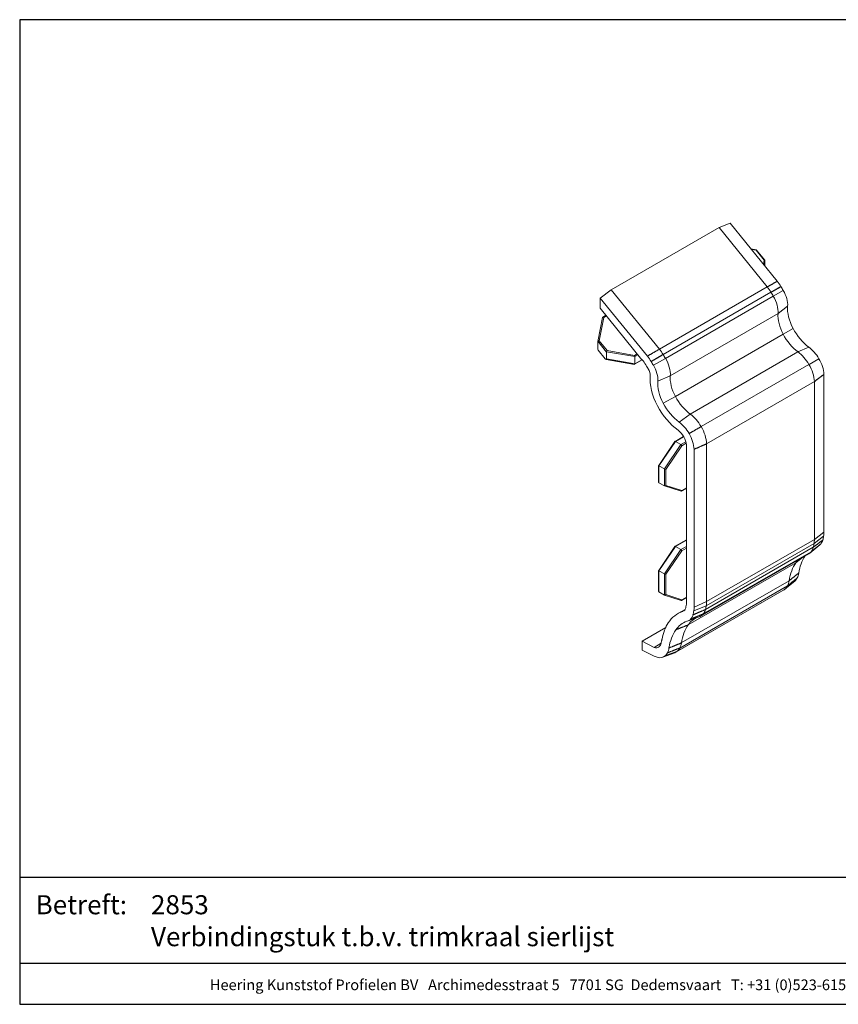
# Model space of a CAD drawing. Units: millimetres. Extents: x -357 to -80, y -320 to -130.
# Drawn here: x -357 to -199, y -320 to -130 of the extents above; entities that cross this region are included whole.
import ezdxf
from ezdxf.enums import TextEntityAlignment as Align

# ---------------------------------------------------------------- set-up
doc = ezdxf.new("R2010")
doc.units = ezdxf.units.MM
doc.header["$MEASUREMENT"] = 0
doc.layers.add('Tekst', color=2, linetype='Continuous', lineweight=25)
doc.styles.add('Standaard', font='arial.ttf')

# ---------------------------------------------------------------- blocks, each defined once
blk = doc.blocks.new('A$C1DD226E1')
at = {"color": 0, "linetype": 'Continuous', "lineweight": 0, "extrusion": (-1e-16, 0.816497, 0.57735)}
for p, q in [((-289.72, -178.19), (-268.93, -166.19)), ((-266.81, -165.34), (-268.93, -166.19)), ((-268.93, -166.19), (-259.64, -177.64)), ((-257.72, -176.55), (-266.81, -165.34)), ((-261.75, -170.47), (-262.8, -170.28)), ((-262.71, -170.39), (-261.79, -170.55)), ((-261.79, -170.55), (-260.23, -172.46)), ((-260.1, -172.5), (-261.75, -170.47)), ((-260.23, -172.46), (-260.39, -173.25)), ((-260.27, -173.4), (-260.09, -172.52)), ((-260.09, -172.57), (-260.09, -173.62)), ((-289.72, -178.19), (-291.84, -179.79)), ((-280.43, -189.64), (-289.72, -178.19)), ((-280.43, -189.64), (-259.64, -177.64)), ((-258.48, -179.42), (-256.56, -178.32)), ((-257.01, -177.58), (-257.01, -177.58)), ((-291.84, -181.76), (-291.84, -179.79)), ((-291.84, -179.79), (-282.75, -191)), ((-279.73, -190.69), (-258.94, -178.68)), ((-279.27, -191.42), (-258.48, -179.42)), ((-283.8, -191.68), (-291.84, -181.76)), ((-257.56, -182.77), (-255.72, -181.35)), ((-291.41, -183.54), (-292.33, -188.17)), ((-292.05, -188.02), (-291.16, -183.54)), ((-290.74, -183.12), (-291.38, -183.49)), ((-291.16, -183.54), (-290.64, -183.24)), ((-278.34, -194.77), (-257.56, -182.77)), ((-254.66, -185.64), (-256.57, -186.77)), ((-290.5, -189.94), (-292.05, -188.02)), ((-256.57, -186.77), (-277.36, -198.77)), ((-292.34, -188.19), (-292.34, -189.6)), ((-292.32, -188.13), (-290.64, -190.21)), ((-290.88, -191.51), (-292.23, -189.84)), ((-285.22, -190.86), (-290.5, -189.94)), ((-251.62, -189.26), (-253.71, -190.18)), ((-285.27, -192.58), (-290.72, -191.62)), ((-290.64, -191.54), (-290.64, -190.21)), ((-285.19, -192.5), (-290.64, -191.54)), ((-290.62, -190.14), (-285.19, -191.09)), ((-283.76, -191.72), (-285.24, -192.57)), ((-284.7, -190.56), (-285.22, -190.86)), ((-285.19, -191.07), (-284.58, -190.72)), ((-285.19, -191.09), (-285.19, -192.48)), ((-283.8, -191.68), (-285.19, -192.48)), ((-282.75, -191), (-282.75, -191)), ((-281.59, -192.77), (-279.27, -191.42)), ((-253.71, -190.18), (-274.5, -202.19)), ((-251.57, -192.58), (-249.68, -191.49)), ((-282.04, -192.04), (-282.04, -192.04)), ((-251.6, -192.6), (-272.39, -204.6)), ((-280.75, -195.81), (-278.34, -194.77)), ((-248.71, -194.52), (-250.55, -195.91)), ((-248.71, -194.52), (-248.71, -194.52)), ((-248.71, -224.97), (-248.71, -194.52)), ((-250.55, -195.91), (-271.33, -207.91)), ((-250.55, -195.91), (-250.55, -226.36)), ((-277.36, -198.77), (-279.7, -200.09)), ((-274.5, -202.19), (-276.65, -203.71)), ((-274.71, -205.94), (-272.46, -204.64)), ((-275.79, -206.49), (-277.43, -207.44)), ((-277.34, -207.46), (-275.76, -206.54)), ((-280.58, -212.09), (-277.44, -207.45)), ((-280.53, -212.15), (-277.34, -207.46)), ((-276.28, -208.07), (-279.47, -212.77)), ((-279.18, -212.85), (-276.09, -208.29)), ((-277.34, -207.46), (-276.28, -208.07)), ((-275.34, -207.53), (-276.28, -208.07)), ((-276.09, -208.29), (-275.27, -207.81)), ((-275.22, -238.56), (-275.22, -208.11)), ((-271.33, -207.91), (-273.74, -208.97)), ((-273.74, -208.97), (-273.74, -208.97)), ((-273.74, -208.97), (-273.74, -239.42)), ((-271.33, -238.36), (-271.33, -207.91)), ((-280.59, -215.31), (-280.59, -212.1)), ((-279.47, -212.77), (-280.53, -212.15)), ((-280.53, -215.42), (-280.53, -212.15)), ((-279.47, -212.77), (-279.47, -216.03)), ((-279.18, -215.95), (-279.18, -212.85)), ((-280.53, -215.42), (-279.47, -216.03)), ((-279.44, -216.04), (-276.26, -217.06)), ((-276.09, -216.94), (-279.18, -215.95)), ((-275.22, -216.51), (-276.17, -217.05)), ((-275.22, -216.44), (-276.09, -216.94)), ((-248.77, -225.72), (-250.61, -227.14)), ((-250.55, -226.36), (-248.71, -224.97)), ((-280.58, -232.34), (-277.44, -227.7)), ((-280.53, -232.4), (-277.34, -227.71)), ((-275.22, -226.42), (-277.43, -227.69)), ((-277.34, -227.71), (-275.22, -226.48)), ((-277.34, -227.71), (-276.28, -228.32)), ((-275.22, -227.71), (-276.28, -228.32)), ((-271.54, -239.88), (-250.75, -227.87)), ((-271.4, -239.15), (-250.61, -227.14)), ((-271.33, -238.36), (-250.55, -226.36)), ((-249.51, -227.43), (-251.41, -228.99)), ((-276.28, -228.32), (-279.47, -233.02)), ((-279.18, -233.1), (-276.09, -228.54)), ((-276.09, -228.54), (-275.22, -228.03)), ((-272.39, -241.12), (-251.6, -229.12)), ((-271.97, -240.75), (-251.18, -228.75)), ((-274.89, -242.86), (-254.1, -230.85)), ((-280.59, -236.38), (-280.59, -232.34)), ((-279.47, -233.02), (-280.53, -232.4)), ((-280.53, -236.49), (-280.53, -232.4)), ((-279.47, -233.02), (-279.47, -237.1)), ((-279.18, -237.02), (-279.18, -233.1)), ((-276.52, -247.32), (-255.73, -235.32)), ((-276.21, -246.34), (-255.42, -234.34)), ((-254.34, -234.4), (-256.25, -235.96)), ((-280.53, -236.49), (-279.47, -237.1)), ((-279.44, -237.11), (-276.26, -238.13)), ((-276.09, -238.01), (-279.18, -237.02)), ((-277.25, -248.11), (-256.46, -236.11)), ((-277.1, -248.01), (-256.31, -236.01)), ((-275.22, -237.57), (-276.17, -238.12)), ((-275.22, -237.51), (-276.09, -238.01)), ((-271.4, -239.15), (-273.8, -240.17)), ((-273.74, -239.42), (-271.33, -238.36)), ((-276.88, -240.68), (-275.49, -239.87)), ((-275.91, -240.24), (-275.65, -240.09)), ((-274.9, -242.09), (-272.59, -241.22)), ((-273.96, -240.93), (-273.96, -240.93)), ((-273.74, -239.42), (-273.74, -239.42)), ((-275.14, -242.15), (-275.13, -242.16)), ((-274.37, -241.71), (-274.37, -241.71)), ((-283.78, -245.99), (-279.22, -243.36)), ((-277.29, -243.82), (-277.29, -243.82)), ((-283.78, -245.99), (-281.46, -247.19)), ((-283.78, -247.71), (-283.78, -245.99)), ((-281.46, -247.19), (-280.12, -246.41)), ((-281.46, -248.9), (-283.78, -247.71)), ((-279.78, -249.09), (-277.48, -248.22)), ((-278.6, -247.31), (-278.6, -247.31)), ((-281.46, -248.9), (-281.46, -248.9)), ((-281.46, -248.9), (-281.46, -248.9))]:
    blk.add_line(p, q, dxfattribs=at)
at = {"color": 0, "linetype": 'Continuous', "lineweight": 0}
for centre, major_axis, ratio, start_param, end_param in [((-261.86, -170.65), (0.108, 0.184), 0.049601, 5.326709, 6.301743), ((-260.3, -172.57), (0.21, 0.052), 0.417729, 6.257868, 7.414727), ((-260.13, -172.78), (0.03, 0.278), 0.097784, 5.553827, 5.967765), ((-261.52, -180.84), (-4.8, 8.32), 0.57735, 4.771203, 4.902641), ((-263.64, -182.07), (5, -8.67), 0.57735, 1.628463, 1.754596), ((-267.58, -185.49), (-11.38, 19.71), 0.57735, 4.743033, 4.780905), ((-258.41, -179.52), (-1.92, 3.32), 0.57735, 3.839297, 4.742513), ((-269.7, -186.71), (11.58, -20.06), 0.57735, 1.601431, 1.638649), ((-260.54, -180.75), (2.12, -3.66), 0.57735, 0.697704, 1.60092), ((-251.49, -184.22), (-3, 5.2), 0.57735, 0.697704, 1.510612), ((-291.23, -183.64), (-0.173, 0.124), 0.580905, 4.724191, 6.540619), ((-253.61, -185.45), (2.8, -4.85), 0.57735, 3.839297, 4.652204), ((-250.98, -184), (-3.48, 6.03), 0.57735, 1.510612, 2.225641), ((-292.12, -188.12), (-0.21, -0.052), 0.417729, 4.273134, 5.84393), ((-253.1, -185.22), (3.28, -5.68), 0.57735, 4.652204, 5.367233), ((-292.16, -188.33), (-0.144, 0.211), 0.457844, 0.175065, 0.589003), ((-292.16, -189.74), (-0.144, 0.211), 0.457844, 0.589003, 1.745862), ((-290.57, -190.04), (-0.108, -0.184), 0.049601, 1.028258, 2.185117), ((-284.43, -194.07), (-5, 8.67), 0.57735, 4.770056, 4.896189), ((-252.06, -192.87), (-2.38, 4.13), 0.57735, 4.712681, 5.367233), ((-290.81, -191.41), (0.144, -0.211), 0.457844, 4.887454, 6.872189), ((-290.39, -190.25), (-0.232, 0.093), 0.725213, 6.151467, 6.565405), ((-285.29, -190.96), (0.037, -0.207), 0.453606, 0.948661, 2.003296), ((-284.95, -191.02), (-0.234, -0.112), 0.624437, 5.890758, 5.992982), ((-284.86, -193.73), (1.8, -3.11), 0.57735, 1.569568, 1.924966), ((-286.55, -195.29), (4.8, -8.32), 0.57735, 1.62961, 1.761048), ((-290.49, -198.72), (-11.58, 20.06), 0.57735, 4.743024, 4.780241), ((-281.32, -192.75), (-2.12, 3.66), 0.57735, 3.839297, 4.742513), ((-254.18, -194.09), (2.58, -4.47), 0.57735, 1.571088, 2.225641), ((-252.01, -192.85), (-2.34, 4.06), 0.57735, 3.991448, 4.715466), ((-285.29, -192.37), (0.037, -0.207), 0.453606, 6.119922, 7.129623), ((-285.53, -192.51), (0.34, 0.043), 0.474045, 6.121218, 6.223442), ((-290.87, -198.68), (8.47, -14.67), 0.57735, 1.61783, 1.646144), ((-303.85, -207.65), (22.1, -38.28), 0.57735, 1.613504, 1.61783), ((-288.67, -197.32), (6.24, -10.8), 0.57735, 1.598167, 1.613504), ((-283.45, -193.97), (0.87, -1.5), 0.57735, 0.697704, 1.60092), ((-292.61, -199.94), (11.38, -19.71), 0.57735, 1.60144, 1.639312), ((-283.45, -193.97), (1.92, -3.32), 0.57735, 0.697704, 1.60092), ((-254.14, -194.08), (2.54, -4.41), 0.57735, 0.844781, 1.573655), ((-276.52, -198.67), (-4.05, 7.01), 0.57735, 0.697704, 1.510612), ((-274.4, -197.45), (-2.8, 4.85), 0.57735, 0.697704, 1.510612), ((-276.52, -198.67), (3, -5.2), 0.57735, 3.839297, 4.652204), ((-273.89, -197.22), (-3.28, 5.68), 0.57735, 1.510612, 2.225641), ((-276.01, -198.45), (-4.53, 7.85), 0.57735, 1.510612, 2.225641), ((-276.01, -198.45), (3.48, -6.03), 0.57735, 4.652204, 5.367233), ((-274.97, -206.09), (-2.58, 4.47), 0.57735, 4.712681, 5.367233), ((-277.09, -207.32), (2.38, -4.13), 0.57735, 1.571088, 2.225641), ((-274.92, -206.08), (-2.54, 4.41), 0.57735, 3.986373, 4.715247), ((-277.09, -207.32), (-1.33, 2.31), 0.57735, 4.058129, 5.367233), ((-277.05, -207.31), (2.34, -4.06), 0.57735, 0.849856, 1.573874), ((-277.3, -207.59), (0.139, -0.15), 0.362751, 2.273065, 3.224722), ((-276.24, -208.21), (-0.139, 0.15), 0.362751, 3.843861, 5.414657), ((-280.39, -212.15), (0.199, -0.061), 0.27145, 3.058463, 4.010121), ((-279.32, -212.76), (-0.199, 0.061), 0.27145, 0.868528, 2.439324), ((-280.39, -215.26), (-0.177, -0.129), 0.712888, 5.803664, 6.589062), ((-279.32, -215.87), (-0.177, -0.129), 0.712888, 0.305877, 1.876673), ((-276.24, -216.86), (-0.022, 0.207), 0.712888, 2.835716, 4.232867), ((-253.41, -222.35), (3.31, -5.74), 0.57735, 0.497508, 0.658854), ((-258, -219.03), (6.58, -11.4), 0.57735, 0.65886, 0.732022), ((-277.3, -227.84), (0.139, -0.15), 0.362751, 2.273065, 3.224722), ((-254.33, -224.66), (2.63, -4.55), 0.57735, 0.226453, 0.514334), ((-255.53, -223.58), (3.51, -6.08), 0.57735, 0.514334, 0.658866), ((-260.12, -220.25), (6.78, -11.75), 0.57735, 0.658866, 0.733648), ((-251.57, -224.26), (1.9, -3.28), 0.57735, 0.094421, 0.199909), ((-252.21, -223.43), (2.43, -4.21), 0.57735, 0.206258, 0.491244), ((-276.24, -228.46), (-0.139, 0.15), 0.362751, 3.843861, 5.414657), ((-242.65, -241.27), (-7.83, 13.56), 0.57735, 0.290776, 0.619349), ((-253.69, -225.49), (2.1, -3.63), 0.57735, 0, 0.226453), ((-244.77, -242.49), (-7.63, 13.21), 0.57735, 0.259311, 0.623391), ((-246.77, -240.01), (-6, 10.39), 0.57735, 0.157329, 0.259311), ((-280.39, -232.4), (0.199, -0.061), 0.27145, 3.058463, 4.010121), ((-279.32, -233.01), (-0.199, 0.061), 0.27145, 0.868528, 2.439324), ((-257.02, -230.26), (2.47, -4.27), 0.57735, 0.34127, 0.63604), ((-259.23, -231.39), (2.74, -4.74), 0.57735, 0.069765, 0.343041), ((-259.14, -231.49), (2.67, -4.62), 0.57735, 0.343041, 0.623391), ((-257.11, -230.16), (2.54, -4.39), 0.57735, 0.094421, 0.341318), ((-280.39, -236.32), (-0.177, -0.129), 0.712888, 5.803664, 6.589062), ((-279.32, -236.94), (-0.177, -0.129), 0.712888, 0.305877, 1.876673), ((-258.78, -232.1), (2.31, -4.01), 0.57735, 0, 0.069765), ((-276.24, -237.93), (-0.022, 0.207), 0.712888, 2.835716, 4.232867), ((-277.61, -237.49), (1.66, -2.87), 0.57735, 0.271901, 0.688625), ((-280.13, -235.44), (3.47, -6.02), 0.57735, 0.633449, 0.734072), ((-276.32, -235.58), (3.51, -6.08), 0.57735, 0.514334, 0.658866), ((-280.91, -232.26), (6.78, -11.75), 0.57735, 0.658866, 0.733648), ((-269.02, -254.29), (-7.86, 13.61), 0.57735, 6.166284, 6.560368), ((-276.85, -238.3), (1.08, -1.87), 0.57735, 6.166284, 6.49991), ((-277.24, -237.88), (2.43, -4.21), 0.57735, 0.206258, 0.491381), ((-278.45, -236.8), (3.31, -5.74), 0.57735, 0.497508, 0.658854), ((-283.03, -233.48), (6.58, -11.4), 0.57735, 0.65886, 0.732074), ((-274.48, -237.49), (2.1, -3.63), 0.57735, 6.188764, 6.509638), ((-275.12, -236.66), (2.63, -4.55), 0.57735, 0.226453, 0.514334), ((-267.17, -256.12), (-9.23, 15.99), 0.57735, 0.301233, 0.57449), ((-269.68, -253.23), (-6.2, 10.73), 0.57735, 6.169795, 6.549274), ((-265.56, -254.5), (-7.63, 13.21), 0.57735, 0.259311, 0.623391), ((-276.6, -238.71), (1.9, -3.28), 0.57735, 6.073379, 6.483744), ((-267.56, -252.01), (-6, 10.39), 0.57735, 6.236363, 6.542496), ((-267.68, -255.72), (-7.83, 13.56), 0.57735, 0.264677, 0.619349), ((-282.04, -244.75), (1.4, -2.43), 0.57735, 0.065556, 0.332048), ((-282.04, -244.75), (1.4, -2.43), 0.57735, 0.332048, 0.598541), ((-275, -250.35), (-3.67, 6.35), 0.57735, 0.581641, 0.598541), ((-275, -250.35), (-3.67, 6.35), 0.57735, 0.531133, 0.581641), ((-282.08, -244.08), (1.52, -2.63), 0.57735, 0.506699, 0.588792), ((-267.95, -255.48), (-8.67, 15.01), 0.57735, 0.57449, 0.588792), ((-279.93, -243.49), (2.67, -4.62), 0.57735, 0.343041, 0.623391), ((-281.74, -245.23), (1.12, -1.94), 0.57735, 5.677315, 6.348741), ((-281.69, -245.33), (2.11, -3.66), 0.57735, 5.575131, 6.353349), ((-282.14, -244.62), (2.54, -4.39), 0.57735, 0.070097, 0.341318), ((-282.05, -244.72), (2.47, -4.27), 0.57735, 0.34127, 0.636236), ((-279.57, -244.1), (2.31, -4.01), 0.57735, 6.188764, 6.352951), ((-280.02, -243.39), (2.74, -4.74), 0.57735, 0.069765, 0.343041)]:
    blk.add_ellipse(centre, major_axis=major_axis, ratio=ratio, start_param=start_param, end_param=end_param, dxfattribs=at)
for points, weights in [([(-257.71, -176.54), (-258.66, -177.08), (-259.64, -177.64)], [1, 1.00207810725, 1.00373254958]), ([(-258.94, -178.68), (-257.95, -178.12), (-257.01, -177.58)], [1.00365820432, 1.00203594612, 1]), ([(-258.94, -178.68), (-257.96, -178.13), (-257.01, -177.58)], [1, 1.00003793091, 1]), ([(-280.43, -189.64), (-281.61, -190.33), (-282.75, -191)], [1.00373254959, 1.00207810725, 1]), ([(-282.04, -192.04), (-280.91, -191.37), (-279.73, -190.69)], [1, 1.00203593075, 1.00365817683]), ([(-282.04, -192.04), (-280.89, -191.37), (-279.73, -190.69)], [1, 1.00003796664, 1]), ([(-248.71, -194.52), (-249.59, -195.18), (-250.55, -195.91)], [1, 1.00084181951, 1]), ([(-272.39, -204.6), (-273.6, -205.3), (-274.71, -205.94)], [1.01256673039, 1.00710760865, 1]), ([(-271.33, -207.91), (-272.59, -208.46), (-273.74, -208.97)], [1, 1.00084181738, 1]), ([(-253.87, -233.81), (-254.77, -234.54), (-255.73, -235.32)], [1, 1.00622749392, 1.01103502664]), ([(-277.29, -243.82), (-276.07, -243.33), (-274.89, -242.86)], [1, 1.00207164358, 1.00386588592]), ([(-275.06, -242.14), (-275.1, -242.15), (-275.13, -242.16)], [1.00020515542, 1.00010274592, 1]), ([(-278.6, -247.31), (-277.39, -246.82), (-276.21, -246.34)], [1, 1.0011934033, 1.00221628856]), ([(-277.1, -248.01), (-278.32, -248.47), (-279.43, -248.89)], [1.01488765232, 1.00844667966, 1]), ([(-276.52, -247.32), (-277.76, -247.81), (-278.9, -248.26)], [1.01103502664, 1.00622749392, 1])]:
    blk.add_rational_spline(points, weights, degree=2, dxfattribs=at)
at = {"color": 0, "linetype": 'Continuous', "lineweight": 0, "extrusion": (-6.28266e-08, 7.7735e-08, 1)}
blk.add_rational_spline([(-251.18, -228.75), (-250.22, -227.98), (-249.34, -227.26)], [1.01242662973, 1.00703273133, 1], degree=2, dxfattribs=at)
at = {"color": 0, "linetype": 'Continuous', "lineweight": 0, "extrusion": (1.03946e-07, -1.36178e-07, -1)}
blk.add_rational_spline([(-250.75, -227.87), (-249.81, -227.15), (-248.92, -226.48)], [1.00747833057, 1.00419931898, 1], degree=2, dxfattribs=at)
at = {"color": 0, "linetype": 'Continuous', "lineweight": 0, "extrusion": (1.0054e-06, -1.24822e-06, 1)}
blk.add_rational_spline([(-254.1, -230.85), (-253.47, -230.34), (-252.82, -229.82)], [1.00386588592, 1.00261536912, 1.0012301034], degree=2, dxfattribs=at)
at = {"color": 0, "linetype": 'Continuous', "lineweight": 0, "extrusion": (6.12796e-07, -7.63028e-07, -1)}
blk.add_rational_spline([(-255.42, -234.34), (-254.51, -233.61), (-253.57, -232.85)], [1.00221628856, 1.0011934033, 1], degree=2, dxfattribs=at)
at = {"color": 0, "linetype": 'Continuous', "lineweight": 0, "extrusion": (5.03237e-09, -1.25859e-08, -1)}
blk.add_rational_spline([(-274.37, -241.71), (-273.22, -241.25), (-271.97, -240.75)], [1, 1.00703273133, 1.01242662973], degree=2, dxfattribs=at)
at = {"color": 0, "linetype": 'Continuous', "lineweight": 0, "extrusion": (1.02352e-07, -2.3438e-07, -1)}
blk.add_rational_spline([(-273.96, -240.93), (-272.79, -240.42), (-271.54, -239.88)], [1, 1.00419931898, 1.00747833057], degree=2, dxfattribs=at)
blk = doc.blocks.new('Kader Keralit Landscape')
for p, q in [((0, 24.55), (277, 24.55)), ((0, 7.95), (229.42, 7.95))]:
    blk.add_line(p, q)
blk.add_lwpolyline([(277, 190), (0, 190), (0, 0), (277, 0)], close=True)
at = {"layer": 'Tekst', "style": 'Standaard'}
blk.add_text('Betreft:', height=3.682, dxfattribs=at).set_placement((3.07, 17.37))
blk.add_text('Heering Kunststof Profielen BV   Archimedesstraat 5   7701 SG  Dedemsvaart   T: +31 (0)523-615631   F: +31 (0)523-612668', height=2.06182, dxfattribs=at).set_placement((114.71, 3.49), align=Align.MIDDLE)
for tag, p in [('BETREFT1', (25.32, 17.37)), ('BETREFT2', (25.32, 11.21))]:
    blk.add_attdef(tag, p, '', height=3.68, dxfattribs=at)

msp = doc.modelspace()

# ---------------------------------------------------------------- block references
msp.add_blockref('Kader Keralit Landscape', (-356.88, -320.08)).add_auto_attribs({'BETREFT2': 'Verbindingstuk t.b.v. trimkraal sierlijst', 'BETREFT1': '2853'})
msp.add_blockref('A$C1DD226E1', (46.94, -4.01))

doc.saveas('drawing.dxf')
